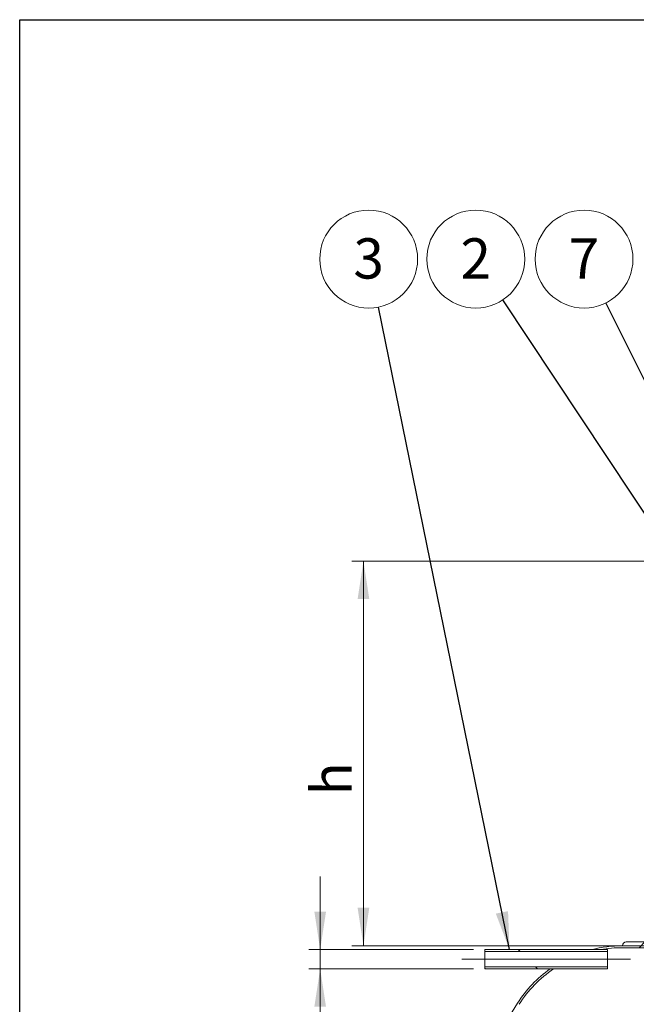
# Model space of a CAD drawing. Units: millimetres. Extents: x 8 to 414, y 5 to 290.
# Drawn here: x 8 to 61, y 205 to 290 of the extents above; entities that cross this region are included whole.
import ezdxf

# ---------------------------------------------------------------- set-up
doc = ezdxf.new("R2010")
doc.units = ezdxf.units.MM
doc.linetypes.add('CENTERX2', pattern=[20.319999999999997, 12.7, -2.54, 2.54, -2.54])
doc.styles.add('SLDTEXTSTYLE0', font='TXT', dxfattribs={"width": 0.605})
doc.dimstyles.new('SLDDIMSTYLE0', dxfattribs={"dimtxt": 3.5, "dimasz": 3.302, "dimexe": 0, "dimexo": 0.0625, "dimgap": 0.875, "dimtad": 1, "dimdec": 3, "dimlfac": 30, "dimrnd": 1e-09, "dimzin": 12, "dimdsep": 46, "dimtxsty": 'SLDTEXTSTYLE0', "dimsah": 1, "dimcen": 0.09, "dimadec": 0, "dimazin": 3, "dimtfac": 1, "dimtdec": 3, "dimtofl": 0, "dimtmove": 0, "dimatfit": 3, "dimfxl": 0, "dimfrac": 2, "dimtolj": 1, "dimtzin": 12, "dimarcsym": 0})
doc.dimstyles.new('SLDDIMSTYLE1', dxfattribs={"dimtxt": 3.5, "dimasz": 3.302, "dimexe": 0, "dimexo": 0.0625, "dimgap": 0.875, "dimtad": 1, "dimdec": 3, "dimlfac": 30, "dimrnd": 1e-09, "dimzin": 12, "dimdsep": 46, "dimtxsty": 'SLDTEXTSTYLE0', "dimsah": 1, "dimcen": 0.09, "dimadec": 0, "dimazin": 3, "dimtfac": 1, "dimtdec": 3, "dimtmove": 0, "dimatfit": 0, "dimfxl": 0, "dimfrac": 2, "dimtolj": 1, "dimtzin": 12, "dimarcsym": 0})
doc.dimstyles.new('SLDDIMSTYLE2', dxfattribs={"dimtxt": 0, "dimasz": 3.302, "dimexe": 0, "dimexo": 0.0625, "dimgap": 0, "dimtad": 0, "dimtih": 1, "dimtoh": 1, "dimdec": 0, "dimrnd": 1e-09, "dimzin": 0, "dimdsep": 46, "dimtxsty": 'Standard', "dimsah": 1, "dimcen": 0.09, "dimadec": 0, "dimazin": 0, "dimtfac": 3.302, "dimtdec": 0, "dimtofl": 0, "dimtmove": 0, "dimatfit": 3, "dimfxl": 0, "dimfrac": 2, "dimtolj": 1, "dimtzin": 0, "dimarcsym": 0})
pattern_1 = [(45, (0, 0), (-2.245064030267288, 2.245064030267288), [])]
pattern_2 = [(135.0000000000002, (0, 0), (-6.735192090801843, -6.735192090801889), []), (135.0000000000002, (-1.567720510397972e-14, 4.49013), (-6.735192090801843, -6.735192090801889), [])]

# ---------------------------------------------------------------- blocks, each defined once
blk = doc.blocks.new('_D_4')
at = {"color": 7, "linetype": 'Continuous', "lineweight": 0}
for p, q in [((33.73327494992225, 209.486876800155), (33.7332749499222, 215.836876800155)), ((47.0666082832558, 209.4868768001551), (32.73327494992225, 209.486876800155)), ((33.73327494992227, 207.8202101334883), (33.73327494992225, 209.486876800155)), ((47.0666082832558, 207.8202101334884), (32.73327494992227, 207.8202101334883)), ((33.73327494992227, 207.8202101334883), (33.73327494992241, 190.5825801837003))]:
    blk.add_line(p, q, dxfattribs=at)
for points in [[(33.73327494992225, 209.486876800155), (34.24127494992224, 212.788876800155), (33.22527494992223, 212.788876800155)], [(33.73327494992227, 207.8202101334883), (33.22527494992229, 204.5182101334883), (34.24127494992229, 204.5182101334883)]]:
    blk.add_solid(points, dxfattribs=at)
at = {"color": 7, "linetype": 'Continuous', "lineweight": 0, "char_height": 3.5, "attachment_point": 1, "rotation": 90.00000000000041, "style": 'SLDTEXTSTYLE0'}
for s, insert in [('50', (29.22153774430512, 195.7548025707458, 9.330243772277633)), ('%%c', (29.22153774430516, 190.5825801837002, 9.330243772277633))]:
    blk.add_mtext(s, dxfattribs=dict(at, insert=insert))
blk = doc.blocks.new('_D_7')
at = {"color": 7, "linetype": 'Continuous', "lineweight": 0}
for p, q in [((68.18177476048598, 243.2535434668219), (36.49674428392063, 243.2535434668219)), ((37.49674428392061, 209.8202101334889), (37.49674428392063, 243.2535434668219)), ((62.34844142715312, 209.8202101334889), (36.49674428392061, 209.8202101334889))]:
    blk.add_line(p, q, dxfattribs=at)
for points in [[(37.49674428392063, 243.2535434668219), (36.98874428392063, 239.9515434668219), (38.00474428392064, 239.9515434668219)], [(37.49674428392061, 209.8202101334889), (38.00474428392061, 213.1222101334889), (36.9887442839206, 213.1222101334889)]]:
    blk.add_solid(points, dxfattribs=at)
at = {"color": 7, "linetype": 'Continuous', "lineweight": 0, "insert": (32.98500707830343, 222.8765146550572, 9.330243772277607), "char_height": 3.5, "attachment_point": 1, "rotation": 89.99999999999994, "style": 'SLDTEXTSTYLE0'}
blk.add_mtext('h', dxfattribs=at)
blk = doc.blocks.new('SW_NOTE_3')
at = {"color": 0, "linetype": 'Continuous', "lineweight": 0}
blk.add_circle((-2.353832774466269, 3.544763874658019), 4.255100428571899, dxfattribs=at)
at = {"color": 0, "linetype": 'Continuous', "lineweight": 0, "insert": (-2.356263414627309, 5.349409379577175), "char_height": 3.5, "attachment_point": 2, "style": 'SLDTEXTSTYLE0'}
blk.add_mtext('2', dxfattribs=at)
blk = doc.blocks.new('SW_NOTE_4')
at = {"color": 0, "linetype": 'Continuous', "lineweight": 0}
blk.add_circle((-1.897188495518926, 3.808747231006937), 4.255100428571899, dxfattribs=at)
at = {"color": 0, "linetype": 'Continuous', "lineweight": 0, "insert": (-1.899619135679965, 5.613392735926093), "char_height": 3.5, "attachment_point": 2, "style": 'SLDTEXTSTYLE0'}
blk.add_mtext('7', dxfattribs=at)
blk = doc.blocks.new('SW_NOTE_6')
at = {"color": 0, "linetype": 'Continuous', "lineweight": 0}
blk.add_circle((-0.8508421102267905, 4.169166266856871), 4.255100428571898, dxfattribs=at)
at = {"color": 0, "linetype": 'Continuous', "lineweight": 0, "insert": (-0.8532727503878303, 5.973811771776028), "char_height": 3.5, "attachment_point": 2, "style": 'SLDTEXTSTYLE0'}
blk.add_mtext('3', dxfattribs=at)

msp = doc.modelspace()

# ---------------------------------------------------------------- hatches: boundary and pattern name
at = {"linetype": 'Continuous', "lineweight": 0}
h = msp.add_hatch(dxfattribs=at)
h.set_pattern_fill('ANSI31', style=0)
h.set_pattern_definition(pattern_1)
edge = h.paths.add_edge_path(flags=0)
edge.add_line((68.84844142715286, 210.8202101334885), (68.84844142715285, 211.8202101334885))
edge.add_line((68.84844142715285, 211.8202101334885), (68.91510809381953, 211.8202101334885))
edge.add_arc((68.91510809381953, 212.0868768001552), 0.2666666666666595, 270.0000000000008, 360.0000000000008)
edge.add_line((69.1817747604862, 212.0868768001552), (69.18177476048619, 212.3202101334885))
edge.add_line((69.18177476048619, 212.3202101334885), (69.01510809381952, 212.3202101334885))
edge.add_line((69.01510809381952, 212.3202101334885), (69.01510809381952, 212.0868768001552))
edge.add_arc((68.91510809381953, 212.0868768001552), 0.1000000000000001, 270, 360, ccw=False)
edge.add_line((68.91510809381953, 211.9868768001552), (68.78177476048619, 211.9868768001552))
edge.add_arc((68.78177476048619, 211.8868768001552), 0.1000000000000001, 90, 180)
edge.add_line((68.68177476048619, 211.8868768001552), (68.6817747604862, 210.7535434668218))
edge.add_arc((68.78177476048619, 210.7535434668218), 0.09999999999999638, 180, 270.0000000000008)
edge.add_line((68.78177476048619, 210.6535434668218), (68.91510809381954, 210.6535434668218))
edge.add_arc((68.91510809381954, 210.5535434668219), 0.09999999999999638, -7.958078640513122e-13, 89.9999999999992, ccw=False)
edge.add_line((69.01510809381953, 210.5535434668219), (69.01510809381955, 209.8202101334885))
edge.add_line((69.01510809381955, 209.8202101334885), (63.34844142715287, 209.8202101334885))
edge.add_arc((63.01510809381955, 209.8202101334885), 0.3333333333333374, 0, 90)
edge.add_line((63.01510809381955, 210.1535434668218), (60.34844142715287, 210.1535434668218))
edge.add_arc((60.34844142715287, 209.8202101334885), 0.3333333333333299, 90, 180)
edge.add_arc((60.01510809381961, 198.9868768001551), 10.83333333333333, 90.00000000000034, 104.2500326978035)
edge.add_line((57.34844142715295, 209.4868768001552), (58.13687014888879, 209.4868768001552))
edge.add_arc((60.01510809381961, 198.9868768001551), 10.66666666666667, 89.99999999999949, 100.14179336567929, ccw=False)
edge.add_line((60.01510809381955, 209.6535434668218), (69.1817747604862, 209.6535434668219))
edge.add_line((69.1817747604862, 209.6535434668219), (69.1817747604862, 210.5535434668219))
edge.add_arc((68.91510809381954, 210.5535434668219), 0.2666666666666595, 0, 90)
edge.add_line((68.91510809381954, 210.8202101334885), (68.84844142715286, 210.8202101334885))
h = msp.add_hatch(dxfattribs=at)
h.set_pattern_fill('ANSI31', style=0)
h.set_pattern_definition(pattern_1)
edge = h.paths.add_edge_path(flags=0)
edge.add_arc((180.81510809382, 139.486876800156), 0.3333333333333374, 270.0000000000008, 359.999999999996)
edge.add_line((181.1484414271534, 139.486876800156), (181.1181084726925, 139.486876800156))
edge.add_arc((181.1181084726924, 150.3202101334894), 10.83333333333333, 270.0000000000013, 327.4017272887762)
edge.add_arc((143.066608283256, 174.6535434668224), 55.99999999999999, 327.4017272887763, 392.5982727112261)
edge.add_arc((181.1181084726921, 198.986876800156), 10.83333333333333, 32.59827271122543, 90.00000000000031)
edge.add_line((181.1181084726921, 209.8202101334893), (181.1484414271529, 209.8202101334893))
edge.add_arc((180.8151080938195, 209.8202101334893), 0.3333333333333374, 0, 90)
edge.add_line((180.8151080938195, 210.1535434668227), (178.1484414271528, 210.1535434668226))
edge.add_arc((178.1484414271528, 209.8202101334893), 0.3333333333333299, 90, 180)
edge.add_line((177.8151080938195, 209.8202101334893), (161.5151080938195, 209.8202101334892))
edge.add_arc((161.1817747604862, 209.8202101334892), 0.3333333333333374, 4.88533199072824e-12, 90)
edge.add_line((161.1817747604862, 210.1535434668225), (158.5151080938195, 210.1535434668225))
edge.add_arc((158.5151080938195, 209.8202101334892), 0.3333333333333299, 90, 180)
edge.add_line((158.1817747604862, 209.8202101334892), (141.8817747604862, 209.8202101334891))
edge.add_arc((141.5484414271529, 209.8202101334891), 0.3333333333333374, 0, 90)
edge.add_line((141.5484414271529, 210.1535434668224), (138.8817747604862, 210.1535434668224))
edge.add_arc((138.8817747604862, 209.820210133489), 0.3333333333333299, 90, 180)
edge.add_line((138.5484414271529, 209.820210133489), (122.2484414271529, 209.8202101334889))
edge.add_arc((121.9151080938195, 209.8202101334889), 0.3333333333333374, 0, 90)
edge.add_line((121.9151080938195, 210.1535434668222), (119.2484414271529, 210.1535434668222))
edge.add_arc((119.2484414271529, 209.8202101334889), 0.3333333333333299, 90, 180)
edge.add_line((118.9151080938195, 209.8202101334889), (107.6817747604862, 209.8202101334888))
edge.add_line((107.6817747604862, 209.8202101334888), (107.6817747604862, 212.3202101334888))
edge.add_line((107.6817747604862, 212.3202101334888), (107.5151080938195, 212.3202101334888))
edge.add_line((107.5151080938195, 212.3202101334888), (107.5151080938195, 209.6535434668222))
edge.add_line((107.5151080938195, 209.6535434668222), (181.1181084726921, 209.6535434668227))
edge.add_arc((181.1181084726921, 198.986876800156), 10.66666666666667, 32.59827271122441, 89.99999999999949, ccw=False)
edge.add_arc((143.066608283256, 174.6535434668224), 55.83333333333334, -32.59827271122532, 32.598272711224524, ccw=False)
edge.add_arc((181.1181084726924, 150.3202101334894), 10.66666666666667, 270.00000000000045, 327.40172728877553, ccw=False)
edge.add_line((181.1181084726925, 139.6535434668227), (60.01510809382005, 139.6535434668218))
edge.add_arc((60.01510809381995, 150.3202101334885), 10.66666666666667, 263.59079602178326, 270.0000000000005, ccw=False)
edge.add_line((58.82440335385386, 139.7202101334885), (57.77879167812411, 139.7202101334885))
edge.add_arc((60.01510809381995, 150.3202101334885), 10.83333333333333, 258.086823692548, 270.0000000000013)
edge.add_arc((60.34844142715335, 139.4868768001552), 0.3333333333333299, 180, 270.0000000000008)
edge.add_line((60.34844142715335, 139.1535434668218), (63.01510809382002, 139.1535434668218))
edge.add_arc((63.01510809382002, 139.4868768001552), 0.3333333333333374, 270.0000000000008, 360.0000000000008)
edge.add_line((63.34844142715338, 139.4868768001552), (79.64844142715337, 139.4868768001553))
edge.add_arc((79.98177476048669, 139.4868768001553), 0.3333333333333299, 180.0000000000057, 270.0000000000008)
edge.add_line((79.98177476048669, 139.153543466822), (82.64844142715336, 139.153543466822))
edge.add_arc((82.64844142715336, 139.4868768001553), 0.3333333333333374, 270.0000000000008, 360.0000000000008)
edge.add_line((82.98177476048672, 139.4868768001553), (99.28177476048668, 139.4868768001554))
edge.add_arc((99.61510809382001, 139.4868768001554), 0.3333333333333299, 180, 270.0000000000032)
edge.add_line((99.61510809382003, 139.1535434668221), (102.2817747604867, 139.1535434668221))
edge.add_arc((102.2817747604867, 139.4868768001554), 0.3333333333333374, 270.0000000000032, 360.0000000000008)
edge.add_line((102.61510809382, 139.4868768001554), (118.91510809382, 139.4868768001556))
edge.add_arc((119.2484414271534, 139.4868768001556), 0.3333333333333299, 180, 270.0000000000032)
edge.add_line((119.2484414271534, 139.1535434668222), (121.91510809382, 139.1535434668222))
edge.add_arc((121.91510809382, 139.4868768001556), 0.3333333333333374, 270.0000000000008, 360.0000000000008)
edge.add_line((122.2484414271534, 139.4868768001556), (138.5484414271534, 139.4868768001557))
edge.add_arc((138.8817747604867, 139.4868768001557), 0.3333333333333299, 180, 270.0000000000008)
edge.add_line((138.8817747604867, 139.1535434668224), (141.5484414271534, 139.1535434668224))
edge.add_arc((141.5484414271534, 139.4868768001557), 0.3333333333333374, 270.0000000000008, 360.0000000000008)
edge.add_line((141.8817747604867, 139.4868768001557), (158.1817747604867, 139.4868768001558))
edge.add_arc((158.51510809382, 139.4868768001558), 0.3333333333333299, 180, 270.0000000000008)
edge.add_line((158.51510809382, 139.1535434668225), (161.1817747604867, 139.1535434668225))
edge.add_arc((161.1817747604867, 139.4868768001559), 0.3333333333333374, 270.0000000000008, 360.0000000000008)
edge.add_line((161.51510809382, 139.4868768001559), (177.81510809382, 139.486876800156))
edge.add_arc((178.1484414271534, 139.486876800156), 0.3333333333333299, 180, 270.0000000000008)
edge.add_line((178.1484414271534, 139.1535434668226), (180.81510809382, 139.1535434668227))
h = msp.add_hatch(dxfattribs=at)
h.set_pattern_fill('ANSI32', angle=90.0000000000002, style=0)
h.set_pattern_definition(pattern_2)
h.paths.add_polyline_path([(58.73327494992248, 209.4868768001552), (48.06660828325582, 209.4868768001551), (48.06660828325582, 209.3202101334884), (58.73327494992248, 209.3202101334885)], flags=0)
h = msp.add_hatch(dxfattribs=at)
h.set_pattern_fill('ANSI32', angle=90.0000000000002, style=0)
h.set_pattern_definition(pattern_2)
h.paths.add_polyline_path([(58.7332749499225, 207.9868768001552), (48.06660828325582, 207.9868768001551), (48.06660828325582, 207.8202101334884), (58.7332749499225, 207.8202101334885)], flags=0)
h = msp.add_hatch(dxfattribs=at)
h.set_pattern_fill('ANSI31', style=0)
h.set_pattern_definition(pattern_1)
edge = h.paths.add_edge_path(flags=0)
edge.add_line((54.03597772226888, 207.8202101334884), (53.74347885307731, 207.8202101334884))
edge.add_arc((60.01510809381961, 198.9868768001551), 10.83333333333333, 125.3745904471555, 147.4017272887754)
edge.add_arc((98.06660828325604, 174.6535434668221), 55.99999999999999, 147.4017272887755, 209.5285469089307)
edge.add_line((49.34043461858194, 147.0535434668218), (49.53207304172837, 147.0535434668218))
edge.add_arc((98.06660828325604, 174.6535434668221), 55.83333333333332, 147.4017272887746, 209.6254712655046, ccw=False)
edge.add_arc((60.01510809381961, 198.9868768001551), 10.66666666666667, 124.0933908113669, 147.4017272887745, ccw=False)

# ---------------------------------------------------------------- linework, layer by layer
at = {"color": 7, "linetype": 'Continuous', "lineweight": 30}
for p, q in [((7.599680408099024, 5.363466901874336), (7.599680408099024, 290.3012524524927)), ((7.599680408099024, 290.3012524524927), (411.1300784565946, 290.3012524524927))]:
    msp.add_line(p, q, dxfattribs=at)
at = {"color": 7, "linetype": 'Continuous', "lineweight": 15}
for p, q in [((60.01510809381979, 209.6535434668222), (69.18177476048645, 209.6535434668222)), ((63.01510809381978, 210.1535434668222), (60.34844142715311, 210.1535434668222)), ((58.73327494992272, 209.4868768001556), (48.06660828325605, 209.4868768001556)), ((48.06660828325605, 209.4868768001556), (48.06660828325605, 209.3202101334889)), ((48.06660828325605, 209.3202101334889), (58.73327494992272, 209.3202101334889)), ((48.06660828325605, 207.9868768001556), (48.06660828325605, 209.3202101334889)), ((58.13687014888903, 209.4868768001556), (57.34844142715319, 209.4868768001556)), ((58.73327494992272, 209.3202101334889), (58.73327494992272, 209.4868768001556)), ((58.73327494992272, 207.9868768001556), (58.73327494992272, 209.3202101334889)), ((58.73327494992272, 207.9868768001556), (48.06660828325605, 207.9868768001556)), ((48.06660828325605, 207.9868768001556), (48.06660828325605, 207.8202101334889)), ((58.73327494992272, 207.8202101334889), (58.73327494992272, 207.9868768001556)), ((48.06660828325605, 207.8202101334889), (58.73327494992272, 207.8202101334889)), ((53.74347885307753, 207.8202101334889), (54.0359777222691, 207.8202101334889))]:
    msp.add_line(p, q, dxfattribs=at)
at = {"color": 7, "linetype": 'CENTERX2', "lineweight": 0, "ltscale": 1.666666666666667}
msp.add_line((60.73327494992238, 208.6535434668217), (46.0666082832557, 208.6535434668216), dxfattribs=at)
at = {"color": 7, "linetype": 'Continuous', "lineweight": 15}
for centre, radius, start, end in [((60.01510809381979, 198.9868768001556), 10.83333333333334, 90, 104.2500326978032), ((60.01510809381979, 198.9868768001556), 10.66666666666669, 90, 100.1417933656798), ((60.34844142715311, 209.8202101334889), 0.3333333333333428, 90, 180), ((60.01510809381979, 198.9868768001556), 10.83333333333334, 125.3745904471553, 147.4017272887752), ((60.01510809381979, 198.9868768001556), 10.66666666666667, 124.0933908113674, 147.4017272887751), ((98.06660828325604, 174.6535434668222), 56.00000000000001, 147.4017272887751, 209.5285469089304)]:
    msp.add_arc(centre, radius, start, end, dxfattribs=at)

# ---------------------------------------------------------------- block references
at = {"color": 7, "linetype": 'Continuous', "lineweight": 0}
for name, p in [('SW_NOTE_6', (38.80264933914245, 265.3302094176995)), ('SW_NOTE_3', (49.61560714467438, 265.9546118098984)), ('SW_NOTE_4', (58.57845903221115, 265.6906284535494))]:
    msp.add_blockref(name, p, dxfattribs=at)

# ---------------------------------------------------------------- dimensions: what is measured, and where the dimension line sits
dim = msp.add_linear_dim(base=(37.49674428392063, 243.2535434668219), p1=(63.34844142715313, 209.8202101334889), p2=(69.18177476048598, 243.2535434668219), angle=90.0000000000002, dimstyle='SLDDIMSTYLE0', dxfattribs=at)
dim.commit()
dim.dimension.update_dxf_attribs({"geometry": '_D_7', "text_midpoint": (37.49674428392062, 225.2876259130275), "dimtype": 160})
dim = msp.add_linear_dim(base=(33.73327494992223, 209.486876800155), p1=(48.0666082832558, 207.8202101334884), p2=(48.0666082832558, 209.4868768001551), angle=90.0000000000002, text='%%c<>', dimstyle='SLDDIMSTYLE1', dxfattribs=at)
dim.commit()
dim.dimension.update_dxf_attribs({"geometry": '_D_4', "text_midpoint": (33.73327494992233, 196.6759835081851), "dimtype": 160})

# ---------------------------------------------------------------- leaders
for points in [[(50.19913869101192, 209.4868768001551), (38.80264933914245, 265.3302094176995)], [(69.18177476048602, 236.488863485546), (49.61560714467438, 265.9546118098984)], [(69.75467444584085, 243.2535434668218), (58.57845903221115, 265.6906284535494)]]:
    msp.add_leader(points, dimstyle='SLDDIMSTYLE2', dxfattribs=at)

doc.saveas('drawing.dxf')
